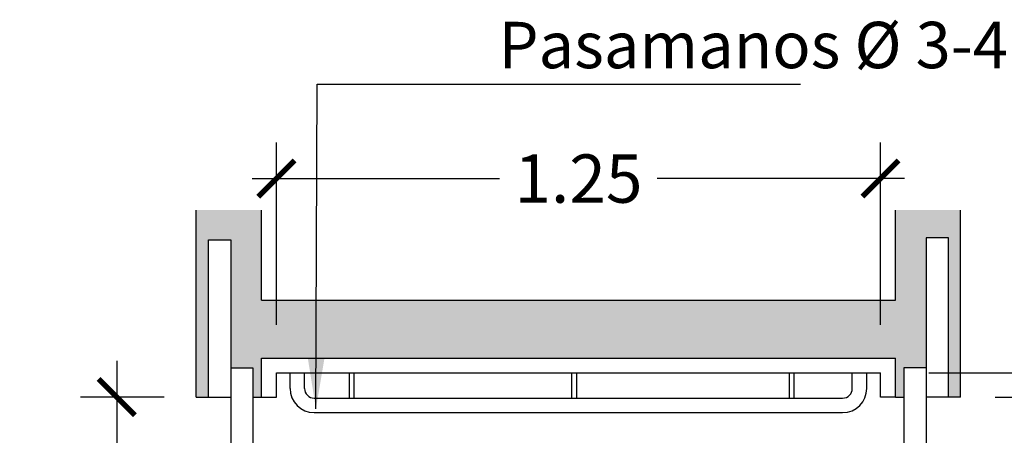
# Model space of a CAD drawing. Units: millimetres. Extents: x -2 to 10.5, y 0.1 to 11.1.
# Drawn here: x 0.6 to 2.6, y 4.9 to 5.7 of the extents above; entities that cross this region are included whole.
import ezdxf

# ---------------------------------------------------------------- set-up
doc = ezdxf.new("R2010")
doc.units = ezdxf.units.MM
doc.header["$MEASUREMENT"] = 0
doc.linetypes.add('LÍNEAS_OCULTAS2', pattern=[0.1875, 0.125, -0.0625])
doc.layers.add('Cotas', color=3, linetype='Continuous')
doc.styles.add('Directriz', font='verdana.ttf', dxfattribs={"height": 0.144})
doc.styles.get("Standard").update_dxf_attribs({"font": 'arial.ttf'})
doc.dimstyles.new('1-50', dxfattribs={"dimscale": 0.05, "dimtxt": 2, "dimasz": 1.5, "dimexe": 1.5, "dimexo": 2, "dimgap": 0.75, "dimtad": 0, "dimtih": 1, "dimtoh": 1, "dimzin": 0, "dimdsep": 46, "dimtxsty": 'Standard', "dimblk1": 'ARCHTICK', "dimblk2": 'ARCHTICK', "dimsah": 1, "dimcen": 2.5, "dimdle": 1.5, "dimclrd": 256, "dimclre": 256, "dimclrt": 4, "dimadec": 0, "dimazin": 0, "dimtfac": 1, "dimtmove": 0, "dimatfit": 3, "dimfxl": 0.44, "dimtolj": 1, "dimtzin": 0, "dimarcsym": 0})
doc.dimstyles.new('directriz', dxfattribs={"dimscale": 0.075, "dimtxt": 0.144, "dimasz": 2.2, "dimexe": 1.5, "dimexo": 3, "dimgap": 0.75, "dimtad": 0, "dimtih": 1, "dimtoh": 1, "dimzin": 0, "dimdsep": 46, "dimtxsty": 'Directriz', "dimblk": 'ARCHTICK', "dimcen": 2.5, "dimdle": 1.5, "dimclrd": 256, "dimclre": 256, "dimclrt": 4, "dimadec": 0, "dimazin": 0, "dimtfac": 1, "dimtmove": 0, "dimatfit": 3, "dimfxl": 0.44, "dimtolj": 1, "dimtzin": 0, "dimarcsym": 0})

# ---------------------------------------------------------------- blocks, each defined once
blk = doc.blocks.new('_ArchTick')
at = {"color": 0, "linetype": 'ByBlock', "const_width": 0.15}
blk.add_lwpolyline([(-0.5, -0.5), (0.5, 0.5)], dxfattribs=at)
blk = doc.blocks.new('*D47')
at = {"layer": 'Cotas', "lineweight": -2, "transparency": 16777216}
for p, q in [((0.7587, 5.0291), (0.7587, 4.6427)), ((0.8572, 4.9541), (0.6837, 4.9541)), ((0.7587, 4.0791), (0.7587, 4.4656)), ((0.8541, 4.1541), (0.6837, 4.1541))]:
    blk.add_line(p, q, dxfattribs=at)
at = {"layer": 'DEFPOINTS', "color": 0, "transparency": 16777216}
for p in [(0.7587, 4.9541), (0.9572, 4.9541), (0.9541, 4.1541)]:
    blk.add_point(p, dxfattribs=at)
at = {"layer": 'Cotas', "lineweight": -2, "transparency": 16777216, "xscale": 0.07500000000000001, "yscale": 0.07500000000000001, "zscale": 0.07500000000000001}
for p, rotation in [((0.7587, 4.9541), 90), ((0.7587, 4.1541), 270)]:
    blk.add_blockref('_ArchTick', p, dxfattribs=dict(at, rotation=rotation))
at = {"layer": 'Cotas', "color": 4, "transparency": 16777216, "insert": (0.7587, 4.5541), "char_height": 0.1, "attachment_point": 5}
blk.add_mtext('\\A1;≥0.80', dxfattribs=at)
blk = doc.blocks.new('*D48')
at = {"layer": 'Cotas', "lineweight": -2, "transparency": 16777216}
for p, q in [((2.6749, 5.0291), (2.6749, 4.6427)), ((2.5765, 4.9541), (2.7499, 4.9541)), ((2.6749, 4.0791), (2.6749, 4.4656)), ((2.5795, 4.1541), (2.7499, 4.1541))]:
    blk.add_line(p, q, dxfattribs=at)
at = {"layer": 'DEFPOINTS', "color": 0, "transparency": 16777216}
for p in [(2.4765, 4.9541), (2.6749, 4.9541), (2.4795, 4.1541)]:
    blk.add_point(p, dxfattribs=at)
at = {"layer": 'Cotas', "lineweight": -2, "transparency": 16777216, "xscale": 0.07500000000000001, "yscale": 0.07500000000000001, "zscale": 0.07500000000000001}
for p, rotation in [((2.6749, 4.9541), 90), ((2.6749, 4.1541), 270)]:
    blk.add_blockref('_ArchTick', p, dxfattribs=dict(at, rotation=rotation))
at = {"layer": 'Cotas', "color": 4, "transparency": 16777216, "insert": (2.6749, 4.5541), "char_height": 0.1, "attachment_point": 5}
blk.add_mtext('\\A1;≥0.80', dxfattribs=at)
blk = doc.blocks.new('*D56')
at = {"layer": 'Cotas', "lineweight": -2, "transparency": 16777216}
for p, q in [((1.089, 5.1041), (1.089, 5.4817)), ((2.339, 5.1041), (2.339, 5.4817)), ((1.039, 5.4067), (1.5509, 5.4067)), ((2.389, 5.4067), (1.877, 5.4067))]:
    blk.add_line(p, q, dxfattribs=at)
at = {"layer": 'DEFPOINTS', "color": 0, "transparency": 16777216}
for p in [(2.339, 5.4067), (1.089, 5.0041), (2.339, 5.0041)]:
    blk.add_point(p, dxfattribs=at)
at = {"layer": 'Cotas', "lineweight": -2, "transparency": 16777216, "xscale": 0.07500000000000001, "yscale": 0.07500000000000001, "zscale": 0.07500000000000001, "rotation": 180}
blk.add_blockref('_ArchTick', (1.089, 5.4067), dxfattribs=at)
at = {"layer": 'Cotas', "lineweight": -2, "transparency": 16777216, "xscale": 0.07500000000000001, "yscale": 0.07500000000000001, "zscale": 0.07500000000000001}
blk.add_blockref('_ArchTick', (2.339, 5.4067), dxfattribs=at)
at = {"layer": 'Cotas', "color": 4, "transparency": 16777216, "insert": (1.714, 5.4067), "char_height": 0.1, "attachment_point": 5}
blk.add_mtext('\\A1;1.25', dxfattribs=at)
blk = doc.blocks.new('*D57')
at = {"layer": 'Cotas', "lineweight": -2, "transparency": 16777216}
for p, q in [((3.0506, 5.0791), (3.0506, 4.6437)), ((2.439, 5.0041), (3.1256, 5.0041)), ((3.0506, 3.9291), (3.0506, 4.4666)), ((2.439, 4.0041), (3.1256, 4.0041))]:
    blk.add_line(p, q, dxfattribs=at)
at = {"layer": 'DEFPOINTS', "color": 0, "transparency": 16777216}
for p in [(2.339, 5.0041), (2.339, 4.0041), (3.0506, 4.0041)]:
    blk.add_point(p, dxfattribs=at)
at = {"layer": 'Cotas', "lineweight": -2, "transparency": 16777216, "xscale": 0.07500000000000001, "yscale": 0.07500000000000001, "zscale": 0.07500000000000001}
for p, rotation in [((3.0506, 5.0041), 90), ((3.0506, 4.0041), 270)]:
    blk.add_blockref('_ArchTick', p, dxfattribs=dict(at, rotation=rotation))
at = {"layer": 'Cotas', "color": 4, "transparency": 16777216, "insert": (3.0506, 4.5552), "char_height": 0.1, "attachment_point": 5}
blk.add_mtext('\\A1;1.00', dxfattribs=at)

msp = doc.modelspace()

# ---------------------------------------------------------------- hatches: boundary and pattern name
h = msp.add_hatch(color=253)
h.dxf.hatch_style = 1
h.paths.add_polyline_path([(2.4335, 5.2841), (2.4795, 5.2841), (2.4795, 4.9541), (2.5048, 4.9541), (2.5048, 5.3416), (2.3697, 5.3416), (2.3697, 5.1548), (1.0583, 5.1548), (1.0583, 5.3416), (0.9232, 5.3416), (0.9232, 4.9541), (0.9484, 4.9541), (0.9484, 5.2796), (0.9945, 5.2796), (0.9945, 5.0147), (1.0405, 5.0147), (1.0405, 4.9541), (1.0583, 4.9541), (1.0583, 5.0348), (2.3697, 5.0348), (2.3697, 4.9541), (2.3874, 4.9541), (2.3874, 5.0147), (2.4335, 5.0147)])
h.paths.add_polyline_path([(2.5048, 4.1541), (2.4795, 4.1541), (2.4795, 3.8241), (2.4335, 3.8241), (2.4335, 4.0941), (2.3874, 4.0941), (2.3874, 4.1541), (2.3697, 4.1541), (2.3697, 3.9734), (1.0583, 3.9734), (1.0583, 4.1541), (1.0405, 4.1541), (1.0405, 4.0941), (0.9945, 4.0941), (0.9945, 3.8241), (0.9484, 3.8241), (0.9484, 4.1541), (0.9232, 4.1541), (0.9232, 3.6614), (2.5048, 3.6614)])
edge = h.paths.add_edge_path(flags=16)
edge.add_line((2.3521, 3.7809), (2.3479, 3.7809))
edge.add_arc((2.3479, 3.7851), 0.00422, 180, 270, ccw=False)
edge.add_line((2.3436, 3.7851), (2.3436, 3.8054))
edge.add_arc((2.3352, 3.8054), 0.00844, 360, 446.9604)
edge.add_line((2.3356, 3.8139), (2.2775, 3.817))
edge.add_arc((2.2776, 3.8193), 0.0023, 180, 266.9604, ccw=False)
edge.add_line((2.2753, 3.8193), (2.2753, 3.7232))
edge.add_line((2.2753, 3.7232), (1.15, 3.7232))
edge.add_line((1.15, 3.7232), (1.15, 3.8193))
edge.add_arc((1.1477, 3.8193), 0.0023, -86.9604, 0, ccw=False)
edge.add_line((1.1478, 3.817), (1.0896, 3.8139))
edge.add_arc((1.0901, 3.8054), 0.00844, 93.0396, 180)
edge.add_line((1.0817, 3.8054), (1.0817, 3.7851))
edge.add_arc((1.0774, 3.7851), 0.00422, 270, 360, ccw=False)
edge.add_line((1.0774, 3.7809), (1.0732, 3.7809))
edge.add_line((1.0732, 3.7809), (1.0732, 3.8576))
edge.add_line((1.0732, 3.8576), (1.0774, 3.8576))
edge.add_arc((1.0774, 3.8534), 0.00422, 0, 90, ccw=False)
edge.add_line((1.0817, 3.8534), (1.0817, 3.8331))
edge.add_arc((1.0901, 3.8331), 0.00844, 180, 266.9604)
edge.add_line((1.0896, 3.8246), (1.1478, 3.8216))
edge.add_arc((1.1477, 3.8193), 0.0023, 0, 86.9604, ccw=False)
edge.add_line((1.15, 3.8193), (1.15, 3.9153))
edge.add_line((1.15, 3.9153), (2.2753, 3.9153))
edge.add_line((2.2753, 3.9153), (2.2753, 3.8193))
edge.add_arc((2.2776, 3.8193), 0.0023, 93.0396, 180, ccw=False)
edge.add_line((2.2775, 3.8216), (2.3356, 3.8246))
edge.add_arc((2.3352, 3.8331), 0.00844, 273.0396, 360)
edge.add_line((2.3436, 3.8331), (2.3436, 3.8534))
edge.add_arc((2.3479, 3.8534), 0.00422, 90, 180, ccw=False)
edge.add_line((2.3479, 3.8576), (2.3521, 3.8576))
edge.add_line((2.3521, 3.8576), (2.3521, 3.7809))

# ---------------------------------------------------------------- linework, layer by layer
at = {"lineweight": 25}
for p, q in [((0.9232, 4.9541), (0.9232, 5.3416)), ((1.0583, 5.1548), (1.0583, 5.3416)), ((2.5048, 4.9541), (2.5048, 5.3416)), ((1.0583, 5.1548), (2.3697, 5.1548)), ((1.0583, 5.0348), (2.3697, 5.0348)), ((1.0583, 4.9541), (1.0583, 5.0348)), ((2.3697, 4.9541), (2.3697, 5.0348)), ((0.9232, 4.9541), (0.9484, 4.9541)), ((1.0405, 4.9541), (1.0583, 4.9541)), ((2.3697, 4.9541), (2.3874, 4.9541)), ((2.5048, 4.9541), (2.4795, 4.9541))]:
    msp.add_line(p, q, dxfattribs=at)
msp.add_line((2.3697, 5.1548), (2.3697, 5.3416))
at = {"color": 4}
for p, q in [((0.9484, 4.9541), (0.9484, 5.2796)), ((0.9484, 5.2796), (0.9945, 5.2796)), ((0.9945, 5.2796), (0.9945, 3.8241)), ((2.4335, 5.2841), (2.4335, 3.8241)), ((2.4795, 5.2841), (2.4335, 5.2841)), ((2.4795, 4.9541), (2.4795, 5.2841)), ((0.9945, 5.0147), (1.0405, 5.0147)), ((1.0405, 5.0147), (1.0405, 4.0941)), ((2.3874, 5.0147), (2.3874, 4.0941)), ((2.4335, 5.0147), (2.3874, 5.0147)), ((1.1173, 4.9721), (1.1173, 5.0033)), ((1.1473, 4.9721), (1.1473, 5.0033)), ((1.2395, 5.0033), (1.2395, 4.9521)), ((1.2495, 5.0033), (1.2495, 4.9521)), ((1.6997, 5.0041), (1.6997, 4.9529)), ((1.7097, 5.0041), (1.7097, 4.9529)), ((2.1498, 5.0033), (2.1498, 4.9521)), ((2.1598, 5.0033), (2.1598, 4.9521)), ((2.2807, 4.9721), (2.2807, 5.0033)), ((2.3107, 4.9721), (2.3107, 5.0033)), ((0.9484, 4.9541), (0.9945, 4.9541)), ((1.1673, 4.9521), (2.2607, 4.9521)), ((2.4795, 4.9541), (2.4335, 4.9541)), ((1.1673, 4.9221), (2.2607, 4.9221))]:
    msp.add_line(p, q, dxfattribs=at)
at = {"color": 5}
for p, q in [((1.089, 5.0041), (2.339, 5.0041)), ((1.089, 4.9541), (1.089, 5.0041)), ((2.339, 4.9541), (2.339, 5.0041)), ((1.0583, 4.9541), (1.089, 4.9541)), ((2.3697, 4.9541), (2.339, 4.9541))]:
    msp.add_line(p, q, dxfattribs=at)
at = {"color": 4}
for centre, radius, start, end in [((1.1673, 4.9721), 0.05, 180, 270), ((1.1673, 4.9721), 0.02, 180, 270), ((2.2607, 4.9721), 0.05, 270, 0), ((2.2607, 4.9721), 0.02, 270, 0)]:
    msp.add_arc(centre, radius, start, end, dxfattribs=at)

# ---------------------------------------------------------------- texts
at = {"layer": 'Cotas', "color": 4, "insert": (1.5486, 5.6833), "char_height": 0.096, "attachment_point": 4, "style": 'Directriz'}
msp.add_mtext('\\A1;Pasamanos Ø 3-4.5 cm.', dxfattribs=at)

# ---------------------------------------------------------------- dimensions: what is measured, and where the dimension line sits
at = {"layer": 'Cotas'}
dim = msp.add_linear_dim(base=(2.339, 5.4067), p1=(1.089, 5.0041), p2=(2.339, 5.0041), dimstyle='1-50', override={"dimdle": 1}, dxfattribs=at)
dim.commit()
dim.dimension.update_dxf_attribs({"geometry": '*D56', "text_midpoint": (1.714, 5.4067)})
dim = msp.add_linear_dim(base=(3.0506, 4.0041), p1=(2.339, 5.0041), p2=(2.339, 4.0041), angle=90, dimstyle='1-50', dxfattribs=at)
dim.commit()
dim.dimension.update_dxf_attribs({"geometry": '*D57', "text_midpoint": (3.0506, 4.5552), "dimtype": 160})
for base, p1, p2, picture, middle in [((0.7587, 4.9541), (0.9541, 4.1541), (0.9572, 4.9541), '*D47', (0.7587, 4.5541)), ((2.6749, 4.9541), (2.4795, 4.1541), (2.4765, 4.9541), '*D48', (2.6749, 4.5541))]:
    dim = msp.add_linear_dim(base=base, p1=p1, p2=p2, angle=90, text='≥<>', dimstyle='1-50', dxfattribs=at)
    dim.commit()
    dim.dimension.update_dxf_attribs({"geometry": picture, "text_midpoint": middle})

# ---------------------------------------------------------------- leaders
at = {"layer": 'Cotas', "linetype": 'LÍNEAS_OCULTAS2', "ltscale": 8}
msp.add_leader([(1.1709, 4.93), (1.1734, 5.6019), (3.1176, 5.6019)], dimstyle='directriz', dxfattribs=at)

doc.saveas('drawing.dxf')
